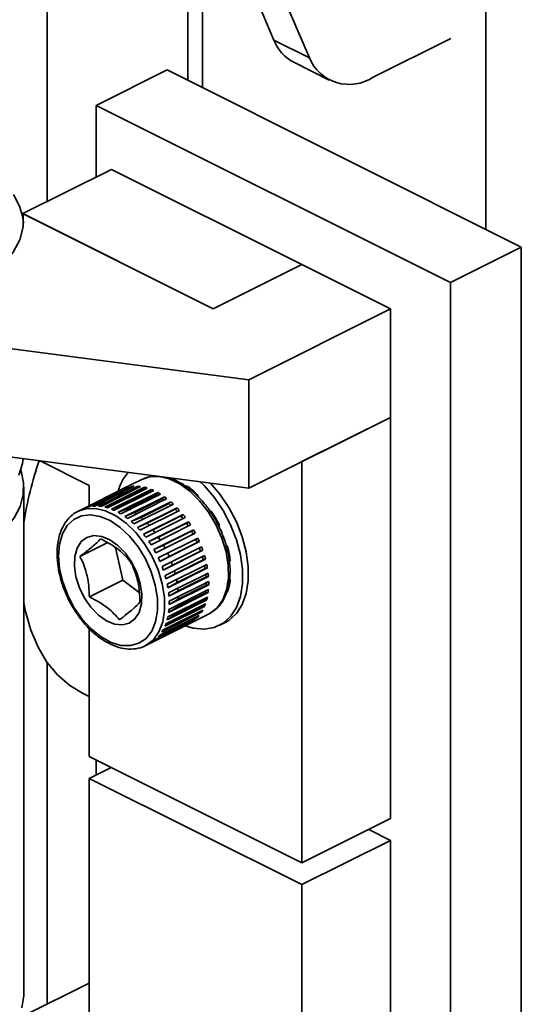
# Model space of a CAD drawing. Units: inches. Extents: x 0.2 to 30.8, y 0.2 to 10.8.
# Drawn here: x 25.7 to 25.8, y 4.7 to 4.9 of the extents above; entities that cross this region are included whole.
import ezdxf

# ---------------------------------------------------------------- set-up
doc = ezdxf.new("R2010")
doc.units = ezdxf.units.IN
doc.header["$MEASUREMENT"] = 0

msp = doc.modelspace()

# ---------------------------------------------------------------- linework, layer by layer
at = {"color": 7, "linetype": 'Continuous', "lineweight": 35}
for p, q in [((25.78383428029711, 4.829754211275832), (25.78383428029711, 6.793347760539046)), ((25.71084220709116, 4.894300850278513), (25.71084220709116, 4.834387227201288)), ((25.74857945922222, 4.861243961476709), (25.73753791029625, 4.887025110648784)), ((25.74811125460616, 4.873149560665354), (25.7544720157321, 4.858297683221762)), ((25.73425305139457, 4.869693234609145), (25.73425305139457, 4.854544825727103)), ((25.73669382821802, 4.85332443731538), (25.73669382821802, 4.870878242274023)), ((25.76507431315688, 4.85506358699512), (25.77801243446568, 4.861532647649521)), ((25.7544720157321, 4.858297683221762), (25.74857945922222, 4.861243961476709)), ((25.7518772679205, 4.857545969392207), (25.75776982443038, 4.854599691137265)), ((25.71901615868835, 4.850378159060432), (25.73080127170815, 4.856270715570311)), ((25.73080127170815, 4.856270715570311), (25.78972683680702, 4.826807933020878)), ((25.71901615868835, 4.850378159060432), (25.77794172378724, 4.820915376510997)), ((25.71901615868835, 4.838474202999886), (25.71901615868835, 4.850378159060432)), ((25.70680678159985, 4.832369514455635), (25.72153817287457, 4.839735210092996)), ((25.75321655667173, 4.823896018194408), (25.72153817287457, 4.839735210092996)), ((25.70680678159985, 4.832369514455635), (25.70680678159985, 4.831512968632412)), ((25.73848516539701, 4.816530322557058), (25.70680678159985, 4.832369514455635)), ((25.73848516539703, 4.816530322557193), (25.70685440562802, 4.832345702441678)), ((25.70685440562802, 4.832345702441678), (25.70685440562801, 4.831450809524469)), ((25.70685440562802, 4.83145080952447), (25.70691765177812, 4.830778912034706)), ((25.77794172378724, 4.820915376510997), (25.78972683680702, 4.826807933020878)), ((25.78972683680702, 4.826807933020878), (25.78972683680703, 4.637033005714142)), ((25.75321655667173, 4.823896018194408), (25.73848516539701, 4.816530322557058)), ((25.75321655667171, 4.823896018194476), (25.73848516539703, 4.816530322557193)), ((25.76794794794646, 4.816530322557123), (25.75321655667171, 4.823896018194476)), ((25.77794172378724, 4.820915376510997), (25.77794172378724, 4.631424578273728)), ((25.74437772190687, 4.804745209537414), (25.76794794794646, 4.816530322557123)), ((25.76794794794646, 4.816530322557123), (25.76794794794643, 4.798488126644997)), ((25.70046174316355, 4.810486883393739), (25.74437772190687, 4.804745209537414)), ((25.74437772190687, 4.804745209537414), (25.74437772190687, 4.786703013625233)), ((25.74437772190687, 4.786703013625233), (25.76794794794643, 4.798488126644997)), ((25.76794794794646, 4.798488126644882), (25.75321655667173, 4.791122431007523)), ((25.76794794794646, 4.731732001769831), (25.76794794794646, 4.798488126644882)), ((25.70046174316348, 4.792444687481561), (25.74437772190687, 4.786703013625233)), ((25.70968163139119, 4.791239258553183), (25.71786121761241, 4.787149465442566)), ((25.75321655667174, 4.724366306132476), (25.75321655667173, 4.791122431007523)), ((25.72660174510129, 4.788165446022023), (25.72330191345575, 4.786515530199256)), ((25.70695815350804, 4.702482146078307), (25.70695815350804, 4.786861887920351)), ((25.71686599745728, 4.783294690684567), (25.72344209052229, 4.786582737217066)), ((25.71740756606176, 4.783504053108016), (25.72398365912678, 4.786792099640524)), ((25.71778112029374, 4.783606507047831), (25.72435721335877, 4.786894553580349)), ((25.71786121761241, 4.787149465442566), (25.71786121761241, 4.78379230076213)), ((25.71836755387827, 4.783706519431296), (25.7249436469433, 4.786994565963805)), ((25.71876776073975, 4.783736025347147), (25.72534385380477, 4.787024071879671)), ((25.71938981089638, 4.783725110435555), (25.72596590396141, 4.787013156968076)), ((25.71981035888607, 4.783681203001533), (25.7263864519511, 4.786969249534049)), ((25.72045821551224, 4.783559532929585), (25.72703430857727, 4.786847579462091)), ((25.72089247233713, 4.783442904592127), (25.72746856540215, 4.786730951124645)), ((25.72110507562264, 4.784365847578155), (25.72576159738761, 4.786694108460626)), ((25.72155591834684, 4.783212398169541), (25.72813201141187, 4.786500444702052)), ((25.72199703551737, 4.783024888227226), (25.7285731285824, 4.786312934759734)), ((25.72215584605081, 4.784203002955179), (25.72681236781576, 4.786531263837653)), ((25.72266560797072, 4.782689180677963), (25.72924170103575, 4.78597722721047)), ((25.72323543112595, 4.783861597709421), (25.7278919528909, 4.786189858591907)), ((25.72392069244526, 4.786676293123593), (25.72398368444771, 4.786792040538135)), ((25.72398368444771, 4.786792040538135), (25.72398365912678, 4.786792099640524)), ((25.72480156700159, 4.786752928478079), (25.72494366731196, 4.786994505816958)), ((25.72494366731196, 4.786994505816959), (25.72494364694329, 4.786994565963805)), ((25.72576159738761, 4.786694108460626), (25.72596591905658, 4.787013096725325)), ((25.72596591905659, 4.787013096725329), (25.72596590396141, 4.787013156968079)), ((25.72681236781576, 4.786531263837653), (25.72703431816091, 4.786847520073506)), ((25.72703431816093, 4.786847520073505), (25.72703430857728, 4.786847579462091)), ((25.7278919528909, 4.786189858591907), (25.72813201533283, 4.786500387104215)), ((25.72813201533283, 4.786500387104213), (25.72813201141187, 4.78650044470205)), ((25.72898332691146, 4.785675276888037), (25.72924169923219, 4.785977172311729)), ((25.72924169923218, 4.785977172311728), (25.72924170103574, 4.785977227210471)), ((25.73398914478049, 4.786865979168919), (25.73422455969865, 4.786983686627998)), ((25.73418173263129, 4.78701732157247), (25.73399417440727, 4.786923542460458)), ((25.73472311990183, 4.786616227740517), (25.73467201516502, 4.786455056949572)), ((25.71938995931071, 4.783725099999308), (25.72110507562264, 4.784365847578155)), ((25.72310662880561, 4.782433746274563), (25.72968272187063, 4.785721792807077)), ((25.72376978391563, 4.781998131907231), (25.73034587698066, 4.785286178439748)), ((25.72420375325285, 4.781678801395913), (25.73077984631788, 4.784966847928419)), ((25.72432680514651, 4.78334701600556), (25.72898332691146, 4.785675276888037)), ((25.7248510326673, 4.781150150109307), (25.73142712573233, 4.784438196641824)), ((25.72541275649224, 4.782667373104449), (25.7300692782572, 4.78499563398691)), ((25.7300692782572, 4.78499563398691), (25.73034586948103, 4.78528612710589)), ((25.73034586948101, 4.785286127105897), (25.73034587698065, 4.785286178439751)), ((25.73113268082666, 4.784161648263115), (25.73142711265489, 4.784438149682424)), ((25.73142711265489, 4.784438149682419), (25.73142712573233, 4.784438196641818)), ((25.71672582039071, 4.783227483666738), (25.71599514338349, 4.782862145163126)), ((25.71599514338347, 4.782862145163113), (25.71617273101245, 4.782946333928465)), ((25.71740890743783, 4.78350447921499), (25.71804918756474, 4.783740540683331)), ((25.71836781558325, 4.783706548609667), (25.71968060988702, 4.784192449920785)), ((25.72045831785611, 4.783559508704283), (25.72215584605081, 4.784203002955179)), ((25.721555994049, 4.783212368320567), (25.72323543112595, 4.783861597709421)), ((25.72266566533795, 4.782689149212835), (25.72432680514651, 4.78334701600556)), ((25.72527110655118, 4.780771959522958), (25.7318471996162, 4.784060006055475)), ((25.72589230228703, 4.780158608463664), (25.73246839535206, 4.783446654996176)), ((25.72629185590147, 4.779727522093784), (25.7328679489665, 4.7830155686263)), ((25.72647615906172, 4.781833387380638), (25.73113268082666, 4.784161648263115)), ((25.72750024236115, 4.780858211287188), (25.73215676412611, 4.783186472169669)), ((25.73215676412611, 4.783186472169669), (25.73246837690304, 4.783446613151834)), ((25.73246837690305, 4.78344661315183), (25.73246839535205, 4.78344665499618)), ((25.73798745183627, 4.782761863357426), (25.73811379370427, 4.782825034291427)), ((25.73808470422141, 4.782830556142101), (25.73801633440445, 4.782796371233619)), ((25.72376982734768, 4.781998101321189), (25.72541275649224, 4.782667373104449)), ((25.72485106487958, 4.781150122191828), (25.72647615906172, 4.781833387380638)), ((25.72687717133088, 4.779039144174402), (25.73345326439591, 4.782327190706927)), ((25.72724990347671, 4.778561960510562), (25.73382599654174, 4.781850007043064)), ((25.72779010782571, 4.777809411862108), (25.73436620089073, 4.781097458394623)), ((25.72846885598516, 4.779757223933654), (25.73312537775013, 4.782085484816132)), ((25.73312537775013, 4.782085484816132), (25.73345324086628, 4.782327154637517)), ((25.73345324086629, 4.782327154637515), (25.73345326439592, 4.782327190706932)), ((25.73402324608325, 4.780876049430756), (25.73436617265158, 4.78109742866899)), ((25.73436617265158, 4.781097428668986), (25.73436620089074, 4.781097458394616)), ((25.7383136077413, 4.782636868505021), (25.73817117418542, 4.782501562791328)), ((25.72589232518271, 4.780158584608967), (25.72750024236115, 4.780858211287188)), ((25.72687718640112, 4.779039125519746), (25.72846885598516, 4.779757223933654)), ((25.72813014029432, 4.777293656375711), (25.73470623335933, 4.780581702908222)), ((25.7286167142176, 4.776488805139918), (25.73519280728263, 4.779776851672422)), ((25.7293667243183, 4.778547788548283), (25.73402324608325, 4.780876049430756)), ((25.73017968744053, 4.777248978649575), (25.73483620920549, 4.779577239532057)), ((25.73483620920549, 4.779577239532057), (25.73519277477928, 4.779776828759375)), ((25.73519277477929, 4.779776828759373), (25.73519280728263, 4.77977685167243)), ((25.73946318528455, 4.780416981012493), (25.73936703418776, 4.780376254734425)), ((25.73943889538631, 4.780383367146336), (25.73938558846471, 4.780356713685531)), ((25.7394227328024, 4.78037069280961), (25.73943838197834, 4.780378517397585)), ((25.72779007958655, 4.777809382136489), (25.7293667243183, 4.778547788548283)), ((25.72891868449383, 4.775942611603097), (25.73549477755886, 4.779230658135599)), ((25.72934395442999, 4.775098150764757), (25.73592004749502, 4.778386197297262)), ((25.72960310026222, 4.77453013297587), (25.73617919332724, 4.777818179508382)), ((25.73617915573545, 4.77781816669946), (25.73580631479191, 4.777650895562855)), ((25.73617919332724, 4.777818179508374), (25.73617915573545, 4.777818166699456)), ((25.72085674408333, 4.777617317784359), (25.71630908803512, 4.77534348976025)), ((25.72220197769668, 4.776837538414014), (25.72346739377801, 4.771406676947769)), ((25.72861668171426, 4.776488782226862), (25.73017968744053, 4.777248978649575)), ((25.72996035945031, 4.77365938018684), (25.73653645251532, 4.776947426719348)), ((25.73017259395393, 4.77307849612574), (25.73674868701895, 4.776366542658255)), ((25.73114979302697, 4.775322634680372), (25.73580631479191, 4.777650895562855)), ((25.73170988713494, 4.773894957326792), (25.7363664088999, 4.776223218209265)), ((25.73674864648934, 4.776366537337848), (25.7363664088999, 4.776223218209265)), ((25.73674868701895, 4.776366542658252), (25.73674864648934, 4.776366537337848)), ((25.73114979302697, 4.775322634680372), (25.72960306267043, 4.774530120166953)), ((25.73045620820313, 4.772195183677687), (25.73703230126815, 4.775483230210201)), ((25.73061818431324, 4.771610594233001), (25.73719427737828, 4.774898640765512)), ((25.73214812295466, 4.772451283387701), (25.73680464471963, 4.774779544270176)), ((25.73719423455001, 4.774898643017534), (25.73680464471963, 4.774779544270176)), ((25.73719427737826, 4.774898640765514), (25.73719423455, 4.774898643017528)), ((25.74130071037273, 4.774698674071209), (25.74110428297224, 4.77460046037096)), ((25.74115051405518, 4.774580682354762), (25.74129665868567, 4.774653754670012)), ((25.73170988713494, 4.773894957326792), (25.73017255342431, 4.773078490805333)), ((25.73082368085742, 4.770728652490871), (25.73739977392244, 4.774016699023391)), ((25.73093284411402, 4.770149576987391), (25.73750893717905, 4.773437623519904)), ((25.73245758924551, 4.771014380463553), (25.73711411101047, 4.773342641346019)), ((25.73750889272755, 4.773437633308832), (25.73711411101047, 4.773342641346019)), ((25.73750893717905, 4.773437623519913), (25.73750889272756, 4.773437633308832)), ((25.72346739377801, 4.771406676947769), (25.71787760701266, 4.768611783565069)), ((25.72346739377801, 4.771406676947769), (25.72616494070338, 4.769349661637337)), ((25.73214812295466, 4.772451283387701), (25.73061817845572, 4.771610616799539)), ((25.73105698214994, 4.769282914699332), (25.73763307521496, 4.772570961231852)), ((25.73111161098326, 4.76871848550365), (25.73768770404827, 4.772006532036165)), ((25.7326334055392, 4.76960690937181), (25.73728992730416, 4.771935170254296)), ((25.73768765867459, 4.772006549207598), (25.73728992730416, 4.771935170254296)), ((25.73768770404827, 4.772006532036158), (25.73768765867459, 4.772006549207599)), ((25.73245758924551, 4.771014380463553), (25.73093283866947, 4.77014960889935)), ((25.73110852743386, 4.766544332400207), (25.73768462049888, 4.769832378932725)), ((25.7326334055392, 4.76960690937181), (25.73111160773085, 4.768718527264307)), ((25.73115166566059, 4.76733988894935), (25.73772775872562, 4.770627935481856)), ((25.7311524327799, 4.76788077045165), (25.73772852584492, 4.77116881698416)), ((25.73267279910773, 4.768251066772377), (25.73732932087269, 4.77057932765486)), ((25.7377277131453, 4.770627959765018), (25.73732932087269, 4.77057932765486)), ((25.73772775872562, 4.770627935481856), (25.7377277131453, 4.770627959765021)), ((25.73081530923106, 4.764825975044336), (25.73739140229609, 4.768114021576846)), ((25.73092595852535, 4.765294676971433), (25.73750205159038, 4.768582723503937)), ((25.73105237645986, 4.766035528615687), (25.73762846952489, 4.7693235751482)), ((25.73267279910773, 4.768251066772377), (25.73115166681466, 4.767339941225424)), ((25.73234199429445, 4.765778645415239), (25.7369985160594, 4.76810690629772)), ((25.73257514869102, 4.766968235112993), (25.73723167045598, 4.769296495995471)), ((25.73739135845092, 4.768114058828458), (25.7369985160594, 4.76810690629772)), ((25.73762842445678, 4.769323606160128), (25.73723167045598, 4.769296495995471)), ((25.73739140229609, 4.768114021576843), (25.73739135845092, 4.768114058828465)), ((25.73762846952489, 4.76932357514821), (25.73762842445678, 4.769323606160133)), ((25.73015848830414, 4.763132865814574), (25.73673458136917, 4.766420912347096)), ((25.73044420266604, 4.763730303617641), (25.73702029573106, 4.767018350150154)), ((25.73060760527515, 4.764151511977939), (25.73718369834017, 4.767439558510456)), ((25.73257514869102, 4.766968235112993), (25.73105238500223, 4.766035592462293)), ((25.73197701290216, 4.764701058219296), (25.73663353466712, 4.767029319101766)), ((25.73702025380031, 4.76701839305397), (25.73663353466712, 4.767029319101766)), ((25.73702029573107, 4.767018350150156), (25.73702025380032, 4.767018393053973)), ((25.72889824509279, 4.761531171526676), (25.73547433815781, 4.76481921805919)), ((25.72932530339794, 4.761947656274141), (25.73590139646296, 4.765235702806657)), ((25.72958569045528, 4.76225480313986), (25.73616178352029, 4.765542849672366)), ((25.72994490933698, 4.762765793728528), (25.736521002402, 4.766053840261047)), ((25.73197701290216, 4.764701058219296), (25.7304442427289, 4.763730398445699)), ((25.73234199429445, 4.765778645415239), (25.73081532963521, 4.764826052385599)), ((25.73148596048871, 4.763752467718953), (25.73614248225367, 4.766080728601422)), ((25.73448225334325, 4.764154850424258), (25.73778208498878, 4.765804766247025)), ((25.73590136030424, 4.76523575490655), (25.73561117014804, 4.765267542986243)), ((25.73590139646296, 4.765235702806653), (25.73590136030424, 4.765235754906552)), ((25.73652096304693, 4.766053888140453), (25.73614248225367, 4.766080728601422)), ((25.736521002402, 4.76605384026105), (25.73652096304694, 4.766053888140456)), ((25.71786121761241, 4.763350692111828), (25.71786121761241, 4.742043975662135)), ((25.72804403213238, 4.760938621334281), (25.73434207627664, 4.764087643406403)), ((25.72810699364071, 4.760973383077852), (25.73468308670573, 4.76426142961037)), ((25.72859515640473, 4.76128879377084), (25.73517124946975, 4.764576840303352)), ((25.73148596048871, 4.763752467718953), (25.72994498601243, 4.762765915892201)), ((25.73434204816193, 4.764087701428772), (25.73433728061679, 4.764088526565897)), ((25.73434207627663, 4.764087643406401), (25.73434204816192, 4.76408770142877)), ((25.73517121707763, 4.7645768958021), (25.73503023156343, 4.764597164761995)), ((25.73517124946976, 4.764576840303357), (25.73517121707763, 4.764576895802104)), ((25.73948937462848, 4.763863326094992), (25.7404557538961, 4.7643465157288)), ((25.72921389214262, 4.76168899505159), (25.72859600822602, 4.7612894210739)), ((25.73054771702948, 4.762735816426956), (25.72932547111647, 4.761947839812836)), ((25.72717548327099, 4.760501465388128), (25.72790616027822, 4.760866803891743)), ((25.71084220709116, 4.757733015230963), (25.71084220709116, 4.700871594538707)), ((25.71671022830884, 4.752601467929177), (25.71786121761241, 4.752025973277393)), ((25.71786121761241, 4.742043975662135), (25.75321655667174, 4.724366306132476)), ((25.72147303970731, 4.740238064614682), (25.71786121761291, 4.738432153567481)), ((25.71901615868835, 4.739009624105203), (25.71901615868835, 4.74146650512416)), ((25.71786121761291, 4.738432153567481), (25.75321655667225, 4.720754484037801)), ((25.71786121761292, 4.693326663787035), (25.71786121761291, 4.738432153567481)), ((25.75321655667174, 4.724366306132476), (25.76794794794646, 4.731732001769831)), ((25.76433612585204, 4.729926090722623), (25.76794794794695, 4.728120179675168)), ((25.76794794794695, 4.728120179675168), (25.75321655667225, 4.720754484037801)), ((25.76794794794695, 4.728120179675168), (25.76794794794696, 4.661364054800119)), ((25.75321655667225, 4.720754484037801), (25.75321655667225, 4.653998359162757)), ((25.71786121761291, 4.704381099799586), (25.70680678160037, 4.69885388179331))]:
    msp.add_line(p, q, dxfattribs=at)
at = {"color": 7, "linetype": 'Continuous', "lineweight": 35, "flags": 128}
for points in [[(25.7052522815033, 4.835551907186173), (25.70626496780671, 4.833643240710248), (25.70680678159986, 4.831761257712582)], [(25.70685440562802, 4.832345702441678), (25.7068644905845, 4.830184628037176), (25.70631523917941, 4.828041068210186), (25.70521588595728, 4.825951062556689), (25.7035849143052, 4.823949750268233), (25.70144974569218, 4.822070779337937), (25.69884627863302, 4.820345740837969), (25.69581828512782, 4.81880363777996), (25.69241667472488, 4.817470397488389), (25.68869863858026, 4.8163684356854)], [(25.70616299927275, 4.788874430878581), (25.70677510019081, 4.790825257426516), (25.70688889961087, 4.791604386588914)], [(25.70647571854744, 4.789687201496565), (25.70651627764263, 4.78956665855518), (25.70692521925987, 4.787602585544311), (25.70686669626934, 4.785628114762431), (25.70634153020552, 4.783670963451223), (25.70535709324879, 4.781758605724971), (25.7039272047361, 4.779917886894208), (25.70207193716781, 4.778174646616416), (25.69981733443379, 4.776553356163864), (25.69719504621427, 4.775076774900591)], [(25.72660174510127, 4.788165446022006), (25.72788646530579, 4.788592044552288), (25.72947516048329, 4.788644763286181), (25.73116825901503, 4.788249407934547), (25.73290069607392, 4.787421171781829), (25.73460589507537, 4.786191883478898), (25.73621832617802, 4.78460878388584), (25.73767602455887, 4.782732710632208), (25.73892297168662, 4.780635760161021), (25.73991124808245, 4.778398517102906), (25.74060287483871, 4.776106957453925)], [(25.73631980317955, 4.787756524047135), (25.73694983067185, 4.787140420129778), (25.73862431556578, 4.78519958611072), (25.74011099697583, 4.783004201527061), (25.74136209173824, 4.780624827845689), (25.74233738863795, 4.778137940094479), (25.74300554083013, 4.775623468891971), (25.74334507335355, 4.77316223141153), (25.74334507335355, 4.770833333850888), (25.74300554083013, 4.768711628893869), (25.74233738863795, 4.766865309883535), (25.74136209173824, 4.765353719032036), (25.74011099697583, 4.764225440113079), (25.73862431556578, 4.76351673693947), (25.73694983067185, 4.763250387814334), (25.73514136161632, 4.763434953417702), (25.73382285207592, 4.763831312295455)], [(25.73800052756831, 4.787536782359508), (25.7395906948334, 4.785682775744523), (25.74107737624345, 4.783487391160865), (25.74232847100586, 4.781108017479492), (25.74330376790557, 4.778621129728282), (25.74397192009775, 4.776106658525775), (25.74431145262117, 4.773645421045333), (25.74431145262117, 4.771316523484691), (25.74397192009775, 4.769194818527673), (25.74330376790557, 4.76734849951734), (25.74232847100586, 4.76583690866584), (25.74107737624345, 4.764708629746883), (25.7404557538961, 4.7643465157288)], [(25.71617273101245, 4.782946333928465), (25.717279863588, 4.783288743693404), (25.7188685587655, 4.783341462427297), (25.72056165729724, 4.782946107075662), (25.72229409435614, 4.782117870922944), (25.72399929335758, 4.780888582620013), (25.72561172446023, 4.779305483026956), (25.72706942284108, 4.777429409773323), (25.72831636996883, 4.775332459302136), (25.72930464636467, 4.773095216244021), (25.72999627312093, 4.77080365659504)], [(25.72884628681703, 4.77056757201491), (25.72919601225987, 4.768393749105567), (25.7292100305986, 4.766342477504365), (25.7288877679208, 4.764497736511668), (25.72824241769834, 4.762935050040466), (25.72730040064516, 4.761718394658497), (25.72610028305011, 4.760897580380051), (25.72469119786853, 4.760506211438128), (25.72313083321332, 4.760560310523195), (25.72148307059679, 4.761057662812353), (25.71981536961408, 4.761977906644447), (25.71819600613935, 4.763283367128868), (25.71669127710354, 4.764920598559997), (25.71536278629016, 4.766822572490679), (25.71426492226921, 4.768911421884718), (25.7134426317227, 4.771101629002493), (25.71292957932221, 4.773303526507264), (25.71274676949331, 4.775426968456475), (25.71290168649187, 4.777385020887229), (25.71338798799777, 4.77909752090295), (25.71418576477021, 4.780494358551786), (25.7152623557344, 4.781518347136271), (25.71657368512977, 4.782127564443442), (25.7180660669768, 4.782297069045165), (25.71967840298732, 4.782019921403128), (25.72134468393562, 4.781307467974361), (25.72299669208391, 4.780188876685946), (25.72456679402448, 4.77870994279666), (25.7259907095994, 4.776931214033699), (25.72721014353775, 4.774925511761607), (25.7281751720708, 4.772774949667067), (25.72884628681703, 4.77056757201491)], [(25.71564096123523, 4.771946277836909), (25.71621051620527, 4.770153476441966), (25.71705818945087, 4.768432373265297), (25.71813471728415, 4.766882992567572), (25.71937753582048, 4.765595378723174), (25.72071441696397, 4.764644363168454), (25.72206766604194, 4.764085215470652), (25.72335863713683, 4.763950431261542), (25.7245123037011, 4.764247843709442), (25.72546161882743, 4.764960168283927), (25.72615141177132, 4.766046007269922), (25.72654159427415, 4.767442255652426), (25.72660949034711, 4.769067768550603), (25.72635115411724, 4.770828077063313), (25.7257815991472, 4.772620878458256), (25.7249339259016, 4.774341981634926), (25.72385739806831, 4.775891362332651), (25.72261457953199, 4.777178976177049), (25.72127769838849, 4.778129991731769), (25.71992444931053, 4.778689139429572), (25.71863347821564, 4.778823923638679), (25.71747981165137, 4.778526511190781), (25.71653049652503, 4.777814186616296), (25.71584070358115, 4.776728347630301), (25.71545052107832, 4.775332099247797), (25.71538262500536, 4.773706586349618), (25.71564096123523, 4.771946277836909)], [(25.74060287483871, 4.776106957453925), (25.74097127312702, 4.773849144566267), (25.74100228560775, 4.771711844923008), (25.74069472048868, 4.769777193750828), (25.74006039732483, 4.76811953860931), (25.73912369279966, 4.766802582255916), (25.73792060394276, 4.76587693458475), (25.73778208498877, 4.765804766247008)], [(25.72999627312093, 4.77080365659504), (25.73036467140923, 4.768545843707382), (25.73039568388997, 4.766408544064124), (25.73008811877089, 4.764473892891944), (25.72945379560704, 4.762816237750425), (25.72851709108187, 4.761499281397031), (25.727348502833, 4.760592533014401)], [(25.71671022830884, 4.752601467929177), (25.71460920098742, 4.753878692295341), (25.71258668398887, 4.755631753738983), (25.71082005394354, 4.757764372184634), (25.70933002297346, 4.760251544630891), (25.70813406032941, 4.763064111254864), (25.70724618757991, 4.766169097284442), (25.70695815350804, 4.767606106801183)], [(25.727348502833, 4.760592533014401), (25.72731400222498, 4.760573633725866), (25.72717548327097, 4.760501465388116)], [(25.70666213562515, 4.700265904950872), (25.70695449361137, 4.702235174563083), (25.70695815350804, 4.702482146078306)]]:
    msp.add_lwpolyline(points, dxfattribs=at)
at = {"color": 7, "linetype": 'Continuous', "lineweight": 35}
for centre, radius, start, end in [((25.75514184684895, 4.863776729246122), 0.007034191064882778, 201.1042033474025, 242.3479090448008), ((25.76110578308254, 4.861049342210587), 0.007181817071643221, 202.5284696050308, 303.5442077121962), ((25.76399049919483, 4.772202663683647), 0.05769946528682003, 160.7146545479695, 171.2788668376063), ((25.73053310048155, 4.784035079330923), 0.008172664703735653, 139.6425879617757, 164.7411207971166), ((25.73121859039573, 4.788114394277471), 0.0003473951679960757, 22.14064238707287, 54.45792540860614), ((25.72539897392305, 4.782321394774216), 0.004689182451066577, 114.6654195097169, 119.3433068713915), ((25.72539899193977, 4.782321358740497), 0.004689158254576884, 114.6654195049857, 119.3433068733594), ((25.72545502367481, 4.782159630967121), 0.004860522568949271, 103.053607940349, 107.6208872466756), ((25.725455041405, 4.782159595763786), 0.004860497493381555, 103.053607939748, 107.6208872475535), ((25.72554082802412, 4.781623510840994), 0.005404151957112576, 92.0888183568773, 96.344376945412), ((25.72554084531138, 4.781623478409838), 0.005404124070655032, 92.08881835194346, 96.34437694717249), ((25.72552012434582, 4.780707483122369), 0.006321411402060415, 82.1230215123675, 85.9562025588294), ((25.72552014174071, 4.780707455409098), 0.006321378791393024, 82.12302151226487, 85.95620255915111), ((25.72512647626969, 4.779411130771586), 0.007317002472570514, 75.29627282718691, 76.67894148723347), ((25.72528071125727, 4.779451416550855), 0.007601205783969603, 73.27192140976712, 76.66171945317116), ((25.72528072988852, 4.779451395322122), 0.007601166566198399, 73.27192140776535, 76.66171945378176), ((25.72462427146657, 4.77790495379259), 0.008906031070273619, 66.81457890927857, 68.47503575337717), ((25.72475202230326, 4.777936400681412), 0.00920690916441451, 65.47904892387066, 68.46223427592759), ((25.72475204366757, 4.777936387279966), 0.009206861650295365, 65.47904891942605, 68.46223427748879), ((25.72391670564534, 4.776274855512645), 0.01106754299606708, 58.6017246424758, 61.24037642386472), ((25.72391667998065, 4.776274860363164), 0.01106760008660252, 58.60172464200563, 61.24037642423728), ((25.73411065179002, 4.786929050234066), 0.0001153202408734079, 44.58915754822866, 177.0132008009543), ((25.72617024287972, 4.775667529213472), 0.01389290745689011, 46.01074286854409, 54.72822855432367), ((25.72374619616019, 4.776133049121565), 0.01088492761818445, 58.60172464518785, 61.24037642086343), ((25.72266209119869, 4.774482241482411), 0.01286070923680169, 52.47253538049038, 54.83347598292048), ((25.72281441271097, 4.774596352362657), 0.01307647219781773, 52.47253538481718, 54.8334759768837), ((25.72281438137498, 4.774596348574547), 0.01307653962657261, 52.4725353811346, 54.83347597844602), ((25.72153758500266, 4.773031000176046), 0.01509721222759153, 46.93081324286992, 49.07606250918749), ((25.72153754709877, 4.773030988329566), 0.01509729005578769, 46.93081323787101, 49.07606251187214), ((25.73560131597065, 4.785420411221634), 0.0003261117941274713, 344.3580480206383, 48.07891395469505), ((25.71882270155727, 4.779033703562853), 0.004688784723821789, 114.6652403772895, 116.5649540629329), ((25.71887893060764, 4.778871584442162), 0.004860522561103304, 103.0536079359131, 107.6208872494673), ((25.71896473495789, 4.778335464321881), 0.005404151943666743, 92.08881834926153, 96.34437694845265), ((25.71894403128045, 4.777419436585856), 0.006321411406068477, 82.12302151424034, 85.95620255823394), ((25.71870461819523, 4.776163370029955), 0.007601205771986939, 73.2719214060537, 76.66171945495678), ((25.71817592923636, 4.774648354144415), 0.00920690916927405, 65.47904892488383, 68.46223427533683), ((25.72046995453312, 4.777082870004651), 0.007317002353601008, 75.29627281258523, 76.67894149501967), ((25.71996418082772, 4.775568014916256), 0.008915413286031734, 66.81545266992634, 68.47416199510218), ((25.71908967441118, 4.773804788266665), 0.01088492758634024, 58.60172464116161, 61.24037642456271), ((25.72140633121657, 4.772942717687784), 0.01484810694977238, 46.93081324393427, 49.07606250905241), ((25.72010986650121, 4.771626678071539), 0.0166960049705248, 41.83404382949296, 43.81791922821724), ((25.72021936960328, 4.77169288146943), 0.01697611228436805, 41.83404383074028, 43.8179192275438), ((25.7202193248762, 4.771692862691856), 0.0169761998414162, 41.83404382941712, 43.8179192282074), ((25.73810799260252, 4.782659604254303), 0.0001646403106915001, 18.45141302312907, 123.8291169970646), ((25.72182713684582, 4.771809674549696), 0.01972385542116423, 26.65520860426995, 33.55475504884929), ((25.71734058691932, 4.772986813837235), 0.01106760007905427, 58.60172464058556, 61.24037642465149), ((25.71623828830484, 4.771308302034709), 0.01307653963549931, 52.47253538295111, 54.83347597862063), ((25.71496145402406, 4.76974294178607), 0.01509729007042472, 46.93081323946589, 49.07606251140474), ((25.71800556941289, 4.772153980572113), 0.01286070927155625, 52.47253538232523, 54.8334759784735), ((25.7167498094779, 4.770614456835055), 0.01484810691008339, 46.9308132396598, 49.07606251046879), ((25.71892602698423, 4.77061643008182), 0.01825269236774889, 37.05899044759814, 38.92839424860255), ((25.71901566889414, 4.770665684624107), 0.01855891611393665, 37.05899045058085, 38.92839424648943), ((25.71901561799019, 4.770665660571563), 0.0185590117957459, 37.05899044646102, 38.92839424814549), ((25.71808370556374, 4.769992594021117), 0.01970878197715399, 32.49848675377087, 34.29444919969953), ((25.71808364980489, 4.769992566459148), 0.01970888365082021, 32.49848675391492, 34.29444919962685), ((25.71364323180652, 4.768404816155238), 0.01697619984761215, 41.83404382928097, 43.81791922734774), ((25.71545334473174, 4.76929841718514), 0.01669600497650059, 41.83404382924147, 43.81791922717235), ((25.71426950517041, 4.768288169161116), 0.01825269242977569, 37.05899045088334, 38.92839424558371), ((25.71800944105829, 4.769954445479901), 0.01938358543295848, 32.49848675574978, 34.2944491982996), ((25.71749450211182, 4.769638963191077), 0.01998759969462584, 28.05679177809361, 29.81638532011933), ((25.71756012755654, 4.769671818924142), 0.02032292970641214, 28.0567917755887, 29.81638532276256), ((25.71756006905737, 4.769671789685863), 0.0203230345931158, 28.05679177753124, 29.81638532061345), ((25.73929239425289, 4.78053076499148), 0.0002064249037741221, 309.1541553365341, 38.12226442103167), ((25.71243952485468, 4.767377613983226), 0.01855901188564033, 37.05899045288934, 38.92839424547547), ((25.71150755669149, 4.766704519894531), 0.01970888370887812, 32.49848675706383, 34.29444919747973), ((25.71335291931014, 4.767626184608615), 0.01938358541277244, 32.49848675453565, 34.29444919896908), ((25.71747640397687, 4.769625730580294), 0.02000972022504773, 23.64466908008337, 25.40296549621628), ((25.71754172582439, 4.769658364321328), 0.02034542131635136, 23.64466907619154, 25.4029655004413), ((25.71754166723339, 4.769658335018573), 0.02034552631407851, 23.64466907907808, 25.40296549970399), ((25.71098397603656, 4.766383743177766), 0.02032303454260706, 28.05679177546149, 29.81638532291058), ((25.71283798033521, 4.767310702301606), 0.0199875997082016, 28.05679178008942, 29.81638532090572), ((25.71799741076319, 4.769835615374642), 0.01944791923366772, 19.17451717207587, 20.96651648631257), ((25.71807147339549, 4.769871770290152), 0.01977419514876151, 19.17451717215198, 20.96651648528201), ((25.71807141749662, 4.769871742076948), 0.01977429724164103, 19.174517176913, 20.96651648241887), ((25.74058525619972, 4.776910397867277), 0.0002851278446767007, 9.595133384797899, 79.80234316805178), ((25.72458583225419, 4.772599388881045), 0.0168538885866521, 7.324542910032393, 14.98742937816999), ((25.7109655741895, 4.766370288495581), 0.02034552629090267, 23.64466907838514, 25.4029655010406), ((25.71281988225714, 4.767297469718035), 0.02000972017552333, 23.64466907895099, 25.40296549948724), ((25.71904029393997, 4.770166996582121), 0.01835341261993412, 14.5555336148981, 16.4180914079746), ((25.71913185288106, 4.770208711037172), 0.01866132614621175, 14.55553361891654, 16.41809140621045), ((25.71913180257956, 4.770208684604964), 0.0186614223638482, 14.55553361554481, 16.41809140792448), ((25.74118727956758, 4.774699572081025), 0.0001247319969641737, 254.9153046779047, 22.88707333230598), ((25.7114953244459, 4.766583695549731), 0.01977429722639794, 19.17451717601897, 20.96651648292324), ((25.71334088886717, 4.767507354443521), 0.01944791937343843, 19.17451718062817, 20.96651648198675), ((25.71438377222977, 4.767838735715205), 0.01835341256301276, 14.55553361085151, 16.41809140963681), ((25.72052987064443, 4.770511174953942), 0.01682421559682016, 9.688822546594912, 11.66260554448174), ((25.72064642006366, 4.770558663660926), 0.01710647393749117, 9.68882254904481, 11.66260553925549), ((25.72064637750911, 4.770558639016969), 0.01710656220257283, 9.688822549968132, 11.66260553812205), ((25.71255570956319, 4.766920638086237), 0.01866142231328785, 14.55553361212878, 16.41809140953858), ((25.71587334883442, 4.768182914063902), 0.01682421564248661, 9.68882254620786, 11.66260553865182), ((25.7223424377434, 4.77076861943566), 0.01499294117182268, 4.462504103506265, 6.593914391627859), ((25.72248939644063, 4.770820427271325), 0.01524447638261483, 4.462504105848597, 6.593914386533596), ((25.72248936343821, 4.77082040398375), 0.01524455499698486, 4.462504103661877, 6.593914388126474), ((25.73238590012517, 4.772540113833329), 0.00900345105810789, 340.3758620333341, 352.0211343349504), ((25.74094851854711, 4.771318739407835), 0.0003548096895319537, 355.4130233552015, 50.74548659872614), ((25.71407028443804, 4.767270592483378), 0.01710656220870793, 9.688822550126538, 11.66260553754692), ((25.71768591592134, 4.768440358547784), 0.01499294122916813, 4.462504107061913, 6.593914387079661), ((25.72629964510986, 4.770756191357089), 0.01102904749817423, 352.3945841409736, 355.0101968078923), ((25.7243217978688, 4.770863753532626), 0.01301063229734584, 358.7473552162141, 1.090122422326763), ((25.7265129935452, 4.770807790693932), 0.01121408079515846, 352.394584141965, 355.010196806691), ((25.72651298125104, 4.770807767340608), 0.01121413866642921, 352.3945841453876, 355.0101968051804), ((25.72450196413694, 4.77091715742857), 0.01322891046612059, 358.7473552193728, 1.090122421960286), ((25.72450194149367, 4.770917134637375), 0.01322897870602452, 358.7473552186253, 1.09012242186612), ((25.71591327034249, 4.767532357448055), 0.01524455502784883, 4.462504106595805, 6.593914386727306), ((25.71966527613055, 4.768535492650103), 0.01301063227063496, 358.747355213818, 1.090122424729363), ((25.72825238779851, 4.770413193714011), 0.009045093764163828, 345.2278003453142, 346.8972928751778), ((25.72836131914071, 4.770493245249121), 0.009338208498855393, 345.239465338655, 348.1946084987871), ((25.72836131638232, 4.770493220275704), 0.009338256692702409, 345.2394653425947, 348.1946084960863), ((25.74076677058501, 4.769548415052785), 0.0001046671375613591, 248.9365817719124, 342.1426424686993), ((25.71993688820807, 4.767519720805826), 0.01121413864427479, 352.3945841419664, 355.0101968069088), ((25.71792584844974, 4.767629088105012), 0.01322897868493309, 358.7473552160122, 1.090122422969518), ((25.72164312335411, 4.768427930473853), 0.0110290474889393, 352.3945841385384, 355.0101968075849), ((25.73109491974594, 4.769456672640032), 0.006404755128407523, 327.90732089341, 331.7071584381691), ((25.73109493110929, 4.769456642314773), 0.006404788169051229, 327.9073208936972, 331.707158438241), ((25.72979422130609, 4.769918208806465), 0.007424411826958958, 337.1010618658387, 338.5162012926349), ((25.72991646214899, 4.770016519707286), 0.007710552461056621, 337.1180193930174, 340.4756778610592), ((25.72991646744016, 4.770016492267473), 0.007710592230312241, 337.1180193901539, 340.4756778613676), ((25.72178522333768, 4.767205173738495), 0.00933825667178573, 345.239465338593, 348.1946084987471), ((25.72513769903155, 4.767589948133086), 0.007424412377732592, 337.1010619095554, 338.5162012314903), ((25.72360507792595, 4.768082646727217), 0.009035603448351212, 345.2269235282259, 346.8981696913315), ((25.73227224330053, 4.768512696889244), 0.004888208174562534, 306.3740645990176, 310.9240639648095), ((25.73227226074724, 4.768512661682671), 0.004888233376503665, 306.3740645887287, 310.9240639685144), ((25.7318697650126, 4.768917528190512), 0.005459781599117538, 317.5967382748408, 321.8233222974052), ((25.73186978038513, 4.768917495074139), 0.005459809749428448, 317.5967382675151, 321.8233223014378), ((25.72451883803723, 4.766168595786318), 0.006404788177172485, 327.9073208963513, 331.7071584360386), ((25.72334037437958, 4.766728445733136), 0.007710592225515113, 337.1180193898162, 340.4756778630757), ((25.7323851748556, 4.768349021889794), 0.004689158262261658, 294.6654195098733, 299.3433068703731), ((25.73238519287202, 4.768348985856584), 0.004689182459339594, 294.6654195152216, 299.3433068687463), ((25.725696167682, 4.765224615150447), 0.004888233376864448, 306.3740645887673, 310.9240639682105), ((25.72529368731821, 4.765629448543373), 0.005459809752003748, 317.5967382673318, 321.8233222994587), ((25.72580851083193, 4.765062037399617), 0.004690428273106696, 296.5654083683846, 299.3430052261057)]:
    msp.add_arc(centre, radius, start, end, dxfattribs=at)
for points, knots in [([(25.72915795936297, 4.788692879619303), (25.7287494479833, 4.788696185942376), (25.72791805298264, 4.788702914911532), (25.72718643687718, 4.788388569756701), (25.72681430513762, 4.78822868015283)], [0, 0, 0, 0, 0.4913565505520607, 1, 1, 1, 1]), ([(25.73795896399087, 4.765939510967997), (25.73828669349792, 4.766131684561299), (25.73903769071159, 4.76657205331055), (25.73994729415706, 4.767668724482632), (25.74069398126649, 4.769103532296241), (25.74115616129281, 4.77080878887972), (25.74132518586128, 4.772724115568727), (25.74120211251823, 4.774604402510053), (25.74090597224774, 4.776208065601189), (25.74047481337297, 4.77781913693241), (25.73981448739165, 4.779613642200014), (25.73878196781346, 4.781656313491302), (25.73753319942245, 4.783548186873776), (25.73610750649224, 4.78522422886669), (25.73454685845673, 4.786638347208045), (25.73289934691533, 4.787706471079757), (25.73157226300352, 4.788340708925974), (25.73082173068557, 4.7884678762675), (25.73062846670651, 4.788500622181088)], [0, 0, 0, 0, 0.05157962815718341, 0.1181955124438715, 0.1855970538986502, 0.2543761032859996, 0.3241865994199288, 0.3944214849292104, 0.4458120270260152, 0.4828706697095887, 0.5529445910543648, 0.6230454945693399, 0.6931891865058429, 0.7634335755698534, 0.8338618485681119, 0.9045330059186207, 0.9754170064326226, 1, 1, 1, 1]), ([(25.71620770341983, 4.782925379293946), (25.71611417266939, 4.782895082548052), (25.71555165724232, 4.782712870955883), (25.71469513133126, 4.782006415492918), (25.71371284870516, 4.780840735203313), (25.7130093094847, 4.779354122820802), (25.71258197470837, 4.77762297589812), (25.71245252216859, 4.775683132129416), (25.71262648586807, 4.773604691784909), (25.71309730138176, 4.771460865393327), (25.71384684244507, 4.76932500567566), (25.71484937166806, 4.767266489587965), (25.71607235357015, 4.765351947746513), (25.71747770576092, 4.763643511304651), (25.71902300125823, 4.762197786133184), (25.72066367832295, 4.761063773263185), (25.72234932514319, 4.760288453549357), (25.72403104646287, 4.759897610885127), (25.72562103455567, 4.759954881882781), (25.72675178662141, 4.760220765179564), (25.72725920500049, 4.76057176907418), (25.72735236227309, 4.760636210109113)], [0, 0, 0, 0, 0.01101228972258729, 0.06623044108008819, 0.1212857056502885, 0.1771027562223451, 0.2340556119605562, 0.2917951177022572, 0.3498309221311709, 0.4078391899086405, 0.4657805289002616, 0.5236888212285881, 0.5816245572968497, 0.639636404217683, 0.697791807247718, 0.7561440384820443, 0.8146828306646204, 0.8731234361234823, 0.9308658106636641, 0.9873076088940919, 1, 1, 1, 1]), ([(25.71973030844323, 4.778270268517566), (25.7193250858171, 4.77785036226572), (25.71856725632911, 4.77706507210836), (25.71702614456502, 4.775890159318826), (25.71630908803512, 4.77534348976025)], [0, 0, 0, 0, 0.5347147776017361, 1, 1, 1, 1]), ([(25.72472004782884, 4.774465341079683), (25.72403457520424, 4.775248200416226), (25.72275263452611, 4.776712269428972), (25.72069001488272, 4.77777554302566), (25.71973030844323, 4.778270268517566)], [0, 0, 0, 0, 0.5347147776014959, 1, 1, 1, 1]), ([(25.71630908803512, 4.77534348976025), (25.71644587868801, 4.77506344261501), (25.71706493851192, 4.7737960611619), (25.71775346846329, 4.771547735896041), (25.71784122816802, 4.76947216540652), (25.71787760701266, 4.768611783565069)], [0, 0, 0, 0, 0.1424134758698399, 0.6445064734926202, 1, 1, 1, 1]), ([(25.72628856680637, 4.767733634884496), (25.72625218796174, 4.768594016725947), (25.726164428257, 4.770669587215472), (25.72547589830562, 4.772917912481314), (25.72485683848172, 4.77418529393444), (25.72472004782884, 4.774465341079683)], [0, 0, 0, 0, 0.3554935265073049, 0.8575865241305416, 1, 1, 1, 1]), ([(25.71787760701266, 4.768611783565069), (25.71897518511964, 4.768034976969711), (25.72102782730003, 4.766956258708088), (25.72228322732054, 4.765489375299972), (25.72286734639828, 4.764806856127195)], [0, 0, 0, 0, 0.5347147776018503, 1, 1, 1, 1]), ([(25.72286734639828, 4.764806856127195), (25.72368467450679, 4.765432815120222), (25.72521320549705, 4.766603456028698), (25.72594709763824, 4.767374759006795), (25.72628856680637, 4.767733634884496)], [0, 0, 0, 0, 0.5347147776006452, 0.9999999999999999, 0.9999999999999999, 0.9999999999999999, 0.9999999999999999])]:
    msp.add_open_spline(points, degree=3, knots=knots, dxfattribs=at)

doc.saveas('drawing.dxf')
